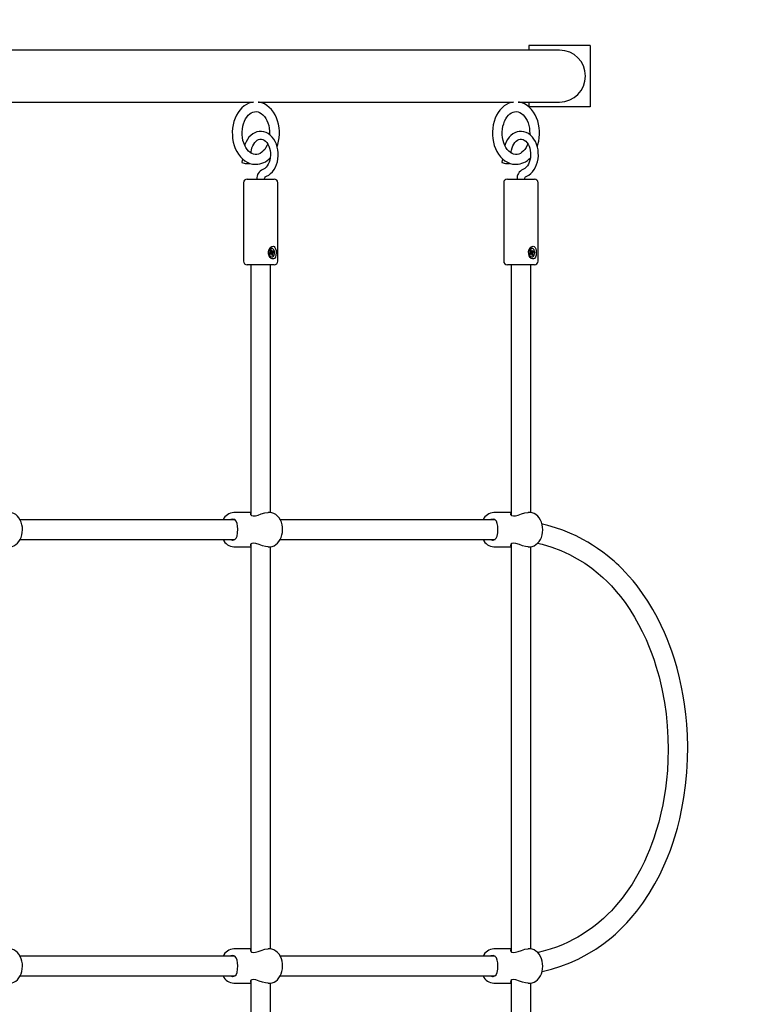
# Model space of a CAD drawing. Units: millimetres. Extents: x 3.6 to 20.4, y 3.1 to 15.8.
# Drawn here: x 17.1 to 17.7, y 10.8 to 11.6 of the extents above; entities that cross this region are included whole.
import ezdxf

# ---------------------------------------------------------------- set-up
doc = ezdxf.new("R2010")
doc.units = ezdxf.units.MM
doc.header["$LTSCALE"] = 110
doc.header["$PDSIZE"] = -1
doc.linetypes.add('SLD-Сплошная', pattern=[0])
doc.styles.get("Standard").update_dxf_attribs({"font": 'isocpeui.ttf'})
doc.dimstyles.new('ISO-25', dxfattribs={"dimtxt": 2.5, "dimasz": 2.5, "dimexe": 1.25, "dimexo": 0.625, "dimtad": 1, "dimtxsty": 'Standard', "dimcen": 2.5, "dimadec": 0, "dimazin": 0, "dimtfac": 1, "dimtmove": 0, "dimatfit": 3, "dimfxl": 1, "dimarcsym": 0})

# ---------------------------------------------------------------- blocks, each defined once
blk = doc.blocks.new('_D_25')
at = {"color": 0, "lineweight": -2, "transparency": 16777216}
for p, q in [((10.85668, 15.79714), (20.4147, 15.79714)), ((20.3047, 5.43325), (20.3047, 15.46714)), ((10.72968, 5.10325), (20.4147, 5.10325))]:
    blk.add_line(p, q, dxfattribs=at)
at = {"color": 0, "transparency": 16777216}
for points in [[(20.2497, 15.46714), (20.3597, 15.46714), (20.3047, 15.79714)], [(20.2497, 5.43325), (20.3597, 5.43325), (20.3047, 5.10325)]]:
    blk.add_solid(points, dxfattribs=at)
at = {"layer": 'Defpoints', "color": 0, "transparency": 16777216}
for p in [(10.85668, 15.79714), (20.3047, 15.79714), (10.72968, 5.10325)]:
    blk.add_point(p, dxfattribs=at)
at = {"color": 0, "transparency": 16777216, "insert": (19.8087, 10.4502), "char_height": 0.33, "attachment_point": 2, "rotation": 90}
blk.add_mtext('10,69м', dxfattribs=at)

msp = doc.modelspace()

# ---------------------------------------------------------------- linework, layer by layer
at = {"color": 7, "linetype": 'SLD-Сплошная', "lineweight": 25}
for p, q in [((17.52383, 11.61054), (16.88004, 11.61054)), ((17.55868, 11.61054), (17.52383, 11.61054)), ((17.53368, 11.61439), (17.53368, 11.61054)), ((17.58368, 11.61439), (17.53368, 11.61439)), ((17.58368, 11.61439), (17.58368, 11.56439)), ((17.10081, 11.56824), (17.30904, 11.56824)), ((17.31294, 11.56824), (17.52117, 11.56824)), ((17.52498, 11.56824), (17.55868, 11.56824)), ((17.53368, 11.56824), (17.53368, 11.56439)), ((17.58368, 11.56439), (17.53368, 11.56439)), ((17.30699, 11.52664), (17.30718, 11.52798)), ((17.51912, 11.52664), (17.51931, 11.52798)), ((17.29998, 11.52195), (17.29958, 11.51903)), ((17.51212, 11.52195), (17.51171, 11.51903)), ((17.30098, 11.50239), (17.30098, 11.43839)), ((17.30398, 11.50539), (17.32598, 11.50539)), ((17.32898, 11.43839), (17.32898, 11.50239)), ((17.51311, 11.50239), (17.51311, 11.43839)), ((17.51611, 11.50539), (17.53811, 11.50539)), ((17.54111, 11.43839), (17.54111, 11.50239)), ((17.32286, 11.4474), (17.32349, 11.44782)), ((17.32322, 11.44629), (17.32286, 11.4474)), ((17.3229, 11.44725), (17.32349, 11.44782)), ((17.32322, 11.44629), (17.32432, 11.44629)), ((17.32349, 11.44782), (17.32386, 11.44671)), ((17.32365, 11.44629), (17.32389, 11.44558)), ((17.3239, 11.44884), (17.32369, 11.44884)), ((17.32403, 11.44642), (17.32432, 11.44702)), ((17.32432, 11.44702), (17.32427, 11.4463)), ((17.32453, 11.44636), (17.32532, 11.44688)), ((17.32532, 11.44688), (17.32561, 11.44597)), ((17.53499, 11.4474), (17.53563, 11.44782)), ((17.53535, 11.44629), (17.53499, 11.4474)), ((17.53504, 11.44725), (17.53563, 11.44782)), ((17.53535, 11.44629), (17.53645, 11.44629)), ((17.53563, 11.44782), (17.53599, 11.44671)), ((17.53578, 11.44629), (17.53602, 11.44558)), ((17.53603, 11.44884), (17.53582, 11.44884)), ((17.53616, 11.44642), (17.53645, 11.44702)), ((17.53645, 11.44702), (17.53641, 11.4463)), ((17.53667, 11.44636), (17.53745, 11.44688)), ((17.53745, 11.44688), (17.53774, 11.44597)), ((17.32219, 11.44481), (17.32297, 11.44533)), ((17.32249, 11.4439), (17.32219, 11.44481)), ((17.32348, 11.44449), (17.32235, 11.44449)), ((17.32327, 11.44442), (17.32249, 11.4439)), ((17.32276, 11.44598), (17.32326, 11.44592)), ((17.32317, 11.44557), (17.32276, 11.44598)), ((17.32454, 11.44486), (17.32342, 11.445)), ((17.32344, 11.44509), (17.32355, 11.44498)), ((17.32345, 11.44449), (17.32345, 11.44449)), ((17.32348, 11.44376), (17.32353, 11.44449)), ((17.32378, 11.44436), (17.32348, 11.44376)), ((17.32389, 11.44558), (17.32369, 11.44545)), ((17.32369, 11.44194), (17.3239, 11.44194)), ((17.32389, 11.44558), (17.32561, 11.44597)), ((17.32431, 11.44296), (17.32395, 11.44407)), ((17.32398, 11.44395), (17.32495, 11.44338)), ((17.32495, 11.44338), (17.32431, 11.44296)), ((17.32505, 11.4448), (17.32454, 11.44486)), ((17.32458, 11.44449), (17.32495, 11.44338)), ((17.32463, 11.44521), (17.32505, 11.4448)), ((17.32561, 11.44597), (17.32483, 11.44545)), ((17.53432, 11.44481), (17.5351, 11.44533)), ((17.53462, 11.4439), (17.53432, 11.44481)), ((17.53561, 11.44449), (17.53448, 11.44449)), ((17.5354, 11.44442), (17.53462, 11.4439)), ((17.53489, 11.44598), (17.5354, 11.44592)), ((17.53531, 11.44557), (17.53489, 11.44598)), ((17.53667, 11.44486), (17.53555, 11.445)), ((17.53557, 11.44509), (17.53568, 11.44498)), ((17.53558, 11.44449), (17.53558, 11.44449)), ((17.53561, 11.44376), (17.53566, 11.44449)), ((17.53591, 11.44436), (17.53561, 11.44376)), ((17.53602, 11.44558), (17.53582, 11.44545)), ((17.53582, 11.44194), (17.53603, 11.44194)), ((17.53602, 11.44558), (17.53774, 11.44597)), ((17.53644, 11.44296), (17.53608, 11.44407)), ((17.53612, 11.44395), (17.53708, 11.44338)), ((17.53708, 11.44338), (17.53644, 11.44296)), ((17.53718, 11.4448), (17.53667, 11.44486)), ((17.53672, 11.44449), (17.53708, 11.44338)), ((17.53676, 11.44521), (17.53718, 11.4448)), ((17.53774, 11.44597), (17.53696, 11.44545)), ((17.32598, 11.43539), (17.30398, 11.43539)), ((17.30698, 11.43539), (17.30698, 11.23125)), ((17.32298, 11.2333), (17.32298, 11.43539)), ((17.53811, 11.43539), (17.51611, 11.43539)), ((17.51911, 11.43539), (17.51911, 11.23125)), ((17.53511, 11.2333), (17.53511, 11.43539)), ((17.30698, 11.23339), (17.29306, 11.23339)), ((17.32205, 11.23339), (17.32096, 11.23339)), ((17.51911, 11.23339), (17.50519, 11.23339)), ((17.53418, 11.23339), (17.53309, 11.23339)), ((17.29392, 11.22739), (17.11878, 11.22739)), ((17.50606, 11.22739), (17.33091, 11.22739)), ((17.11878, 11.21139), (17.29396, 11.21139)), ((17.29306, 11.20539), (17.30698, 11.20539)), ((17.30698, 11.20761), (17.30698, 10.87525)), ((17.32096, 11.20539), (17.32205, 11.20539)), ((17.32298, 10.8773), (17.32298, 11.20546)), ((17.33092, 11.21139), (17.5061, 11.21139)), ((17.50519, 11.20539), (17.51911, 11.20539)), ((17.51911, 11.20761), (17.51911, 10.87525)), ((17.53309, 11.20539), (17.53418, 11.20539)), ((17.53511, 10.8773), (17.53511, 11.20546)), ((17.30698, 10.87739), (17.29306, 10.87739)), ((17.32205, 10.87739), (17.32096, 10.87739)), ((17.51911, 10.87739), (17.50519, 10.87739)), ((17.53418, 10.87739), (17.53309, 10.87739)), ((17.29392, 10.87139), (17.11878, 10.87139)), ((17.50606, 10.87139), (17.33091, 10.87139)), ((17.11878, 10.85539), (17.29396, 10.85539)), ((17.33092, 10.85539), (17.5061, 10.85539)), ((17.29306, 10.84939), (17.30698, 10.84939)), ((17.30698, 10.85161), (17.30698, 10.64739)), ((17.32096, 10.84939), (17.32205, 10.84939)), ((17.32298, 10.64739), (17.32298, 10.84946)), ((17.50519, 10.84939), (17.51911, 10.84939)), ((17.51911, 10.85161), (17.51911, 10.64739)), ((17.53309, 10.84939), (17.53418, 10.84939)), ((17.53511, 10.64739), (17.53511, 10.84946))]:
    msp.add_line(p, q, dxfattribs=at)
at = {"color": 7, "linetype": 'SLD-Сплошная', "lineweight": 25, "flags": 128}
for points in [[(17.30892, 11.56821), (17.30736, 11.56794), (17.30529, 11.56726), (17.30329, 11.56629), (17.30139, 11.56502), (17.2996, 11.56349), (17.29795, 11.56169), (17.29646, 11.55965), (17.29515, 11.55739), (17.29404, 11.55495), (17.29314, 11.55236), (17.29247, 11.54966), (17.29202, 11.54687), (17.29181, 11.54403), (17.29183, 11.54117), (17.29209, 11.53834), (17.29259, 11.53556), (17.29331, 11.53286), (17.29426, 11.53029), (17.29543, 11.52786), (17.29681, 11.52561), (17.29838, 11.52358), (17.30013, 11.5218), (17.30202, 11.5203), (17.30404, 11.51909), (17.30614, 11.5182), (17.30829, 11.51764), (17.31046, 11.5174), (17.31099, 11.51742)], [(17.32835, 11.532), (17.32889, 11.53358), (17.32955, 11.53629), (17.32998, 11.53908), (17.33018, 11.54192), (17.33019, 11.54289), (17.33016, 11.54444), (17.32991, 11.54727), (17.32943, 11.55006), (17.32872, 11.55276), (17.32778, 11.55535), (17.32662, 11.55778), (17.32526, 11.56004), (17.3237, 11.56208), (17.32196, 11.56388), (17.32007, 11.5654), (17.31807, 11.56663), (17.31597, 11.56753), (17.31382, 11.56812), (17.31306, 11.56821)], [(17.52105, 11.56821), (17.51949, 11.56794), (17.51742, 11.56726), (17.51542, 11.56629), (17.51352, 11.56502), (17.51173, 11.56349), (17.51008, 11.56169), (17.50859, 11.55965), (17.50728, 11.55739), (17.50617, 11.55495), (17.50527, 11.55236), (17.5046, 11.54966), (17.50415, 11.54687), (17.50394, 11.54403), (17.50396, 11.54117), (17.50422, 11.53834), (17.50472, 11.53556), (17.50544, 11.53286), (17.5064, 11.53029), (17.50757, 11.52786), (17.50894, 11.52561), (17.51051, 11.52358), (17.51226, 11.5218), (17.51415, 11.5203), (17.51617, 11.51909), (17.51827, 11.5182), (17.52042, 11.51764), (17.52259, 11.5174), (17.52312, 11.51742)], [(17.54048, 11.532), (17.54102, 11.53358), (17.54168, 11.53629), (17.54211, 11.53908), (17.54231, 11.54192), (17.54233, 11.54289), (17.54229, 11.54444), (17.54204, 11.54727), (17.54156, 11.55006), (17.54085, 11.55276), (17.53991, 11.55535), (17.53875, 11.55778), (17.53739, 11.56004), (17.53583, 11.56208), (17.53409, 11.56388), (17.53221, 11.5654), (17.5302, 11.56663), (17.5281, 11.56753), (17.52595, 11.56812), (17.52519, 11.56821)], [(17.31099, 11.52542), (17.31053, 11.52541), (17.30907, 11.52567), (17.30777, 11.52617), (17.30639, 11.527), (17.3051, 11.5281), (17.30391, 11.52946), (17.30283, 11.53104), (17.30188, 11.53284), (17.30109, 11.53482), (17.30048, 11.53695), (17.30005, 11.53919), (17.29982, 11.5415), (17.2998, 11.54384), (17.29999, 11.54616), (17.30038, 11.54841), (17.30096, 11.55056), (17.30171, 11.55257), (17.30262, 11.55439), (17.30366, 11.556), (17.3048, 11.55737), (17.30602, 11.55849), (17.30728, 11.55935), (17.30858, 11.55996), (17.30991, 11.5603), (17.31131, 11.56038), (17.31276, 11.56016), (17.31406, 11.55968), (17.31545, 11.55888), (17.31675, 11.5578), (17.31796, 11.55647), (17.31905, 11.55491), (17.32001, 11.55314), (17.32082, 11.55117), (17.32145, 11.54906), (17.3219, 11.54683), (17.32214, 11.54452), (17.32219, 11.54289), (17.32217, 11.5417), (17.32216, 11.54166)], [(17.52312, 11.52542), (17.52266, 11.52541), (17.5212, 11.52567), (17.5199, 11.52617), (17.51853, 11.527), (17.51723, 11.5281), (17.51604, 11.52946), (17.51496, 11.53104), (17.51401, 11.53284), (17.51322, 11.53482), (17.51261, 11.53695), (17.51218, 11.53919), (17.51196, 11.5415), (17.51194, 11.54384), (17.51212, 11.54616), (17.51251, 11.54841), (17.51309, 11.55056), (17.51385, 11.55257), (17.51475, 11.55439), (17.51579, 11.556), (17.51694, 11.55737), (17.51815, 11.55849), (17.51941, 11.55935), (17.52071, 11.55996), (17.52205, 11.5603), (17.52344, 11.56038), (17.5249, 11.56016), (17.5262, 11.55968), (17.52758, 11.55888), (17.52888, 11.5578), (17.53009, 11.55647), (17.53118, 11.55491), (17.53214, 11.55314), (17.53295, 11.55117), (17.53358, 11.54906), (17.53403, 11.54683), (17.53427, 11.54452), (17.53433, 11.54289), (17.5343, 11.5417), (17.5343, 11.54166)], [(17.31872, 11.50727), (17.3198, 11.50771), (17.32149, 11.50866), (17.32307, 11.50989), (17.32452, 11.51138), (17.32581, 11.51312), (17.32693, 11.51507), (17.32784, 11.5172), (17.32853, 11.51947), (17.329, 11.52184), (17.32923, 11.52427), (17.32922, 11.52673), (17.32898, 11.52916), (17.32849, 11.53153), (17.32778, 11.53381), (17.32684, 11.53595), (17.32569, 11.53792), (17.32433, 11.53968), (17.3228, 11.54119), (17.32113, 11.54242), (17.31934, 11.54334), (17.31748, 11.54394), (17.3156, 11.54421), (17.31373, 11.54415), (17.31189, 11.54379), (17.31012, 11.54312), (17.30843, 11.54217), (17.30686, 11.54093), (17.30541, 11.53944), (17.30412, 11.53769), (17.30301, 11.53574), (17.3021, 11.53361), (17.30188, 11.53285)], [(17.53085, 11.50727), (17.53193, 11.50771), (17.53362, 11.50866), (17.5352, 11.50989), (17.53665, 11.51138), (17.53794, 11.51312), (17.53906, 11.51507), (17.53997, 11.5172), (17.54066, 11.51947), (17.54113, 11.52184), (17.54136, 11.52427), (17.54135, 11.52673), (17.54111, 11.52916), (17.54062, 11.53153), (17.53991, 11.53381), (17.53897, 11.53595), (17.53782, 11.53792), (17.53647, 11.53968), (17.53494, 11.54119), (17.53326, 11.54242), (17.53147, 11.54334), (17.52961, 11.54394), (17.52773, 11.54421), (17.52586, 11.54415), (17.52402, 11.54379), (17.52225, 11.54312), (17.52057, 11.54217), (17.51899, 11.54093), (17.51754, 11.53944), (17.51625, 11.53769), (17.51514, 11.53574), (17.51424, 11.53361), (17.51401, 11.53285)], [(17.30718, 11.52798), (17.30734, 11.52895), (17.3078, 11.53078), (17.30844, 11.53247), (17.30922, 11.53397), (17.31013, 11.53526), (17.31112, 11.5363), (17.31217, 11.53708), (17.31324, 11.53761), (17.31434, 11.53788), (17.3155, 11.5379), (17.31674, 11.5376), (17.3178, 11.53707), (17.31892, 11.53622), (17.31994, 11.53512), (17.32085, 11.53378), (17.32163, 11.53223), (17.32224, 11.5305), (17.32267, 11.52865), (17.32291, 11.52671), (17.32294, 11.52474), (17.32277, 11.52278), (17.32239, 11.5209), (17.32183, 11.51914), (17.32111, 11.51754), (17.32026, 11.51615), (17.3193, 11.515), (17.31828, 11.5141), (17.31722, 11.51346), (17.31663, 11.51321)], [(17.51931, 11.52798), (17.51947, 11.52895), (17.51993, 11.53078), (17.52057, 11.53247), (17.52136, 11.53397), (17.52226, 11.53526), (17.52325, 11.5363), (17.5243, 11.53708), (17.52537, 11.53761), (17.52647, 11.53788), (17.52764, 11.5379), (17.52887, 11.5376), (17.52993, 11.53707), (17.53105, 11.53622), (17.53207, 11.53512), (17.53299, 11.53378), (17.53376, 11.53223), (17.53437, 11.5305), (17.53481, 11.52865), (17.53504, 11.52671), (17.53507, 11.52474), (17.5349, 11.52278), (17.53453, 11.5209), (17.53397, 11.51914), (17.53324, 11.51754), (17.53239, 11.51615), (17.53143, 11.515), (17.53041, 11.5141), (17.52935, 11.51346), (17.52876, 11.51321)], [(17.32061, 11.53413), (17.32018, 11.53302), (17.31926, 11.53121), (17.31821, 11.52963), (17.31706, 11.52828), (17.31584, 11.52719), (17.31457, 11.52635), (17.31327, 11.52578), (17.31193, 11.52546), (17.31099, 11.52542)], [(17.53275, 11.53413), (17.53231, 11.53302), (17.53139, 11.53121), (17.53034, 11.52963), (17.52919, 11.52828), (17.52797, 11.52719), (17.5267, 11.52635), (17.5254, 11.52578), (17.52406, 11.52546), (17.52312, 11.52542)], [(17.29958, 11.51903), (17.29959, 11.51898), (17.29987, 11.5188), (17.30049, 11.5186), (17.30137, 11.51839), (17.30242, 11.51821), (17.3035, 11.51808), (17.30448, 11.518), (17.30525, 11.518), (17.30571, 11.51808), (17.30582, 11.51816)], [(17.51171, 11.51903), (17.51172, 11.51898), (17.512, 11.5188), (17.51262, 11.5186), (17.5135, 11.51839), (17.51455, 11.51821), (17.51563, 11.51808), (17.51661, 11.518), (17.51738, 11.518), (17.51784, 11.51808), (17.51795, 11.51816)], [(17.31813, 11.50539), (17.31815, 11.50575), (17.31827, 11.5064), (17.31847, 11.50691), (17.31866, 11.5072), (17.31876, 11.50729), (17.31875, 11.50729)], [(17.53026, 11.50539), (17.53028, 11.50575), (17.5304, 11.5064), (17.5306, 11.50691), (17.5308, 11.5072), (17.53089, 11.50729), (17.53089, 11.50729)], [(17.32231, 11.44885), (17.32317, 11.44983), (17.32413, 11.45043), (17.32512, 11.45058), (17.32592, 11.45029), (17.32657, 11.44964), (17.32709, 11.44858), (17.32744, 11.44708), (17.32755, 11.44524), (17.32739, 11.44338), (17.32691, 11.44175), (17.3261, 11.44062), (17.3253, 11.44023), (17.32438, 11.44027), (17.32349, 11.4407), (17.32263, 11.4415), (17.32186, 11.44273), (17.32135, 11.44438), (17.32133, 11.44627), (17.32186, 11.44807), (17.32231, 11.44885)], [(17.32288, 11.44852), (17.32222, 11.44788), (17.32174, 11.44697), (17.3215, 11.44588), (17.32152, 11.44475), (17.32179, 11.44368), (17.3223, 11.4428), (17.32298, 11.4422), (17.32375, 11.44195), (17.32455, 11.44207), (17.32527, 11.44254), (17.32585, 11.44333), (17.32621, 11.44434), (17.32633, 11.44547), (17.32618, 11.44658), (17.32578, 11.44757), (17.32518, 11.44832), (17.32445, 11.44875), (17.32365, 11.44882), (17.32288, 11.44852)], [(17.32369, 11.44884), (17.32343, 11.44882), (17.32266, 11.44852)], [(17.53444, 11.44885), (17.5353, 11.44983), (17.53626, 11.45043), (17.53725, 11.45058), (17.53805, 11.45029), (17.5387, 11.44964), (17.53922, 11.44858), (17.53957, 11.44708), (17.53968, 11.44524), (17.53952, 11.44338), (17.53904, 11.44175), (17.53823, 11.44062), (17.53744, 11.44023), (17.53652, 11.44027), (17.53563, 11.4407), (17.53477, 11.4415), (17.53399, 11.44273), (17.53348, 11.44438), (17.53346, 11.44627), (17.534, 11.44807), (17.53444, 11.44885)], [(17.53501, 11.44852), (17.53435, 11.44788), (17.53387, 11.44697), (17.53363, 11.44588), (17.53365, 11.44475), (17.53392, 11.44368), (17.53443, 11.4428), (17.53511, 11.4422), (17.53589, 11.44195), (17.53668, 11.44207), (17.5374, 11.44254), (17.53798, 11.44333), (17.53834, 11.44434), (17.53846, 11.44547), (17.53831, 11.44658), (17.53791, 11.44757), (17.53732, 11.44832), (17.53658, 11.44875), (17.53578, 11.44882), (17.53501, 11.44852)], [(17.53582, 11.44884), (17.53557, 11.44882), (17.5348, 11.44852)], [(17.32235, 11.44449), (17.32231, 11.44449), (17.3223, 11.44448)], [(17.53448, 11.44449), (17.53444, 11.44449), (17.53443, 11.44448)], [(17.10986, 11.20543), (17.11056, 11.20541), (17.11218, 11.20569), (17.11372, 11.20627), (17.11517, 11.20713), (17.1165, 11.20826), (17.1177, 11.20964), (17.11872, 11.21126), (17.11955, 11.21306), (17.12017, 11.21502), (17.12055, 11.21707), (17.12069, 11.21918), (17.1206, 11.2213), (17.12026, 11.22337), (17.11968, 11.22537), (17.11887, 11.22724), (17.11784, 11.22894), (17.1166, 11.23042), (17.11518, 11.23164), (17.11363, 11.23255), (17.112, 11.23313), (17.11034, 11.23338), (17.10991, 11.23336)], [(17.30698, 11.23281), (17.30662, 11.23254), (17.30655, 11.23166), (17.30746, 11.23079), (17.30884, 11.23052), (17.31069, 11.23072), (17.31277, 11.2313), (17.31537, 11.23216), (17.31832, 11.23303), (17.32078, 11.23339), (17.32096, 11.23337)], [(17.32199, 11.20543), (17.3227, 11.20541), (17.32431, 11.20569), (17.32585, 11.20627), (17.3273, 11.20713), (17.32863, 11.20826), (17.32983, 11.20964), (17.33085, 11.21126), (17.33168, 11.21306), (17.3323, 11.21502), (17.33268, 11.21707), (17.33283, 11.21918), (17.33273, 11.2213), (17.33239, 11.22337), (17.33181, 11.22537), (17.331, 11.22724), (17.32997, 11.22894), (17.32873, 11.23042), (17.32732, 11.23164), (17.32576, 11.23255), (17.32413, 11.23313), (17.32247, 11.23338), (17.32204, 11.23336)], [(17.51911, 11.23281), (17.51875, 11.23254), (17.51868, 11.23166), (17.5196, 11.23079), (17.52097, 11.23052), (17.52282, 11.23072), (17.5249, 11.2313), (17.5275, 11.23216), (17.53045, 11.23303), (17.53291, 11.23339), (17.53309, 11.23337)], [(17.53412, 11.20543), (17.53483, 11.20541), (17.53644, 11.20569), (17.53798, 11.20627), (17.53943, 11.20713), (17.54077, 11.20826), (17.54196, 11.20964), (17.54299, 11.21126), (17.54382, 11.21306), (17.54443, 11.21502), (17.54481, 11.21707), (17.54496, 11.21918), (17.54486, 11.2213), (17.54452, 11.22337), (17.54395, 11.22537), (17.54314, 11.22724), (17.5421, 11.22894), (17.54086, 11.23042), (17.53945, 11.23164), (17.5379, 11.23255), (17.53627, 11.23313), (17.53461, 11.23338), (17.53417, 11.23336)], [(17.29226, 11.21089), (17.29384, 11.21127), (17.29492, 11.21231), (17.29568, 11.21415), (17.29613, 11.21686), (17.29624, 11.21968), (17.29611, 11.22212), (17.29577, 11.22429), (17.29508, 11.2262), (17.29377, 11.22755), (17.29231, 11.22789), (17.29051, 11.22759), (17.29009, 11.22739)], [(17.5044, 11.21089), (17.50597, 11.21127), (17.50705, 11.21231), (17.50781, 11.21415), (17.50826, 11.21686), (17.50837, 11.21968), (17.50824, 11.22212), (17.5079, 11.22429), (17.50721, 11.2262), (17.5059, 11.22755), (17.50444, 11.22789), (17.50264, 11.22759), (17.50222, 11.22739)], [(17.54437, 10.85881), (17.55201, 10.86072), (17.55972, 10.86315), (17.56703, 10.86595), (17.57395, 10.86908), (17.58125, 10.87294), (17.58815, 10.87715), (17.59464, 10.88168), (17.60069, 10.88645), (17.60416, 10.88944), (17.60736, 10.89239), (17.61031, 10.89528), (17.61348, 10.89857), (17.61709, 10.90257), (17.62164, 10.90807), (17.62659, 10.91468), (17.63176, 10.92243), (17.63643, 10.93032), (17.64043, 10.9379), (17.64383, 10.94509), (17.6467, 10.95182), (17.64909, 10.95803), (17.65107, 10.96366), (17.65273, 10.96882), (17.65474, 10.97574), (17.65668, 10.98339), (17.6585, 10.99178), (17.66013, 11.00091), (17.66149, 11.01079), (17.66251, 11.0214), (17.66308, 11.03205), (17.66321, 11.04216), (17.66297, 11.0517), (17.66242, 11.06063), (17.66163, 11.06895), (17.6606, 11.07696), (17.65952, 11.08377), (17.65816, 11.09095), (17.65649, 11.09849), (17.65448, 11.10634), (17.65227, 11.11384), (17.65012, 11.12033), (17.64812, 11.12583), (17.64631, 11.13044), (17.64423, 11.13538), (17.64163, 11.14107), (17.63845, 11.14745), (17.63467, 11.15433), (17.63061, 11.16102), (17.62633, 11.1674), (17.62186, 11.17346), (17.61861, 11.17751), (17.61528, 11.18139), (17.61215, 11.18481), (17.60937, 11.18768), (17.60698, 11.19002), (17.60499, 11.19189), (17.60309, 11.19361), (17.60069, 11.1957), (17.59758, 11.19826), (17.59386, 11.20114), (17.58967, 11.20413), (17.58557, 11.20684), (17.5816, 11.20925), (17.57777, 11.21141), (17.57223, 11.21423), (17.56692, 11.21664), (17.56133, 11.21886), (17.55542, 11.2209), (17.54917, 11.22272), (17.5447, 11.22383), (17.54437, 11.22389)], [(17.28998, 11.21139), (17.29186, 11.21091), (17.29226, 11.21089)], [(17.32096, 11.20542), (17.32078, 11.20539), (17.31874, 11.20566), (17.31643, 11.20627), (17.31376, 11.20716), (17.31089, 11.20801), (17.30902, 11.20827), (17.30759, 11.20804), (17.30674, 11.20745), (17.3065, 11.20657), (17.30698, 11.20601)], [(17.50212, 11.21139), (17.50399, 11.21091), (17.5044, 11.21089)], [(17.53309, 11.20542), (17.53291, 11.20539), (17.53087, 11.20566), (17.52856, 11.20627), (17.52589, 11.20716), (17.52302, 11.20801), (17.52115, 11.20827), (17.51972, 11.20804), (17.51887, 11.20745), (17.51863, 11.20657), (17.51911, 11.20601)], [(17.54074, 11.20824), (17.54439, 11.20744), (17.55228, 11.20509), (17.5597, 11.20231), (17.56667, 11.19914), (17.57309, 11.19569), (17.57916, 11.19192), (17.58489, 11.18786), (17.59024, 11.18359), (17.59403, 11.18024), (17.59747, 11.17695), (17.60089, 11.17343), (17.60494, 11.16891), (17.60837, 11.16473), (17.61208, 11.15984), (17.61598, 11.15417), (17.6198, 11.14807), (17.62317, 11.14211), (17.62614, 11.13635), (17.62922, 11.12977), (17.63181, 11.12362), (17.63398, 11.11795), (17.63578, 11.11282), (17.6373, 11.10808), (17.63978, 11.09938), (17.64212, 11.08947), (17.6442, 11.07834), (17.64549, 11.06919), (17.64647, 11.05936), (17.64705, 11.04949), (17.64722, 11.04011), (17.64704, 11.03127), (17.64658, 11.02297), (17.64589, 11.01524), (17.64498, 11.00785), (17.64403, 11.00159), (17.64283, 10.99498), (17.64134, 10.98806), (17.63955, 10.98086), (17.63753, 10.97383), (17.63555, 10.96773), (17.6337, 10.96253), (17.63201, 10.95819), (17.63015, 10.95371), (17.62781, 10.94853), (17.62492, 10.94269), (17.62147, 10.93636), (17.61774, 10.93019), (17.61382, 10.92434), (17.60973, 10.91881), (17.60677, 10.91514), (17.60374, 10.91163), (17.6009, 10.90855), (17.5984, 10.90599), (17.59625, 10.90391), (17.59449, 10.90227), (17.59276, 10.90072), (17.59058, 10.89885), (17.58778, 10.89658), (17.58443, 10.89403), (17.58074, 10.89144), (17.57715, 10.88912), (17.5737, 10.88705), (17.57038, 10.88522), (17.56562, 10.88283), (17.56105, 10.88079), (17.55615, 10.87887), (17.55091, 10.87708), (17.54531, 10.87548), (17.54126, 10.87449), (17.54087, 10.87442)], [(17.10986, 10.84943), (17.11056, 10.84941), (17.11218, 10.84969), (17.11372, 10.85027), (17.11517, 10.85113), (17.1165, 10.85226), (17.1177, 10.85364), (17.11872, 10.85526), (17.11955, 10.85706), (17.12017, 10.85902), (17.12055, 10.86107), (17.12069, 10.86318), (17.1206, 10.8653), (17.12026, 10.86737), (17.11968, 10.86937), (17.11887, 10.87124), (17.11784, 10.87294), (17.1166, 10.87442), (17.11518, 10.87564), (17.11363, 10.87655), (17.112, 10.87713), (17.11034, 10.87738), (17.10991, 10.87736)], [(17.30698, 10.87681), (17.30662, 10.87654), (17.30655, 10.87566), (17.30746, 10.87479), (17.30884, 10.87452), (17.31069, 10.87472), (17.31277, 10.8753), (17.31537, 10.87616), (17.31832, 10.87703), (17.32078, 10.87739), (17.32096, 10.87737)], [(17.32199, 10.84943), (17.3227, 10.84941), (17.32431, 10.84969), (17.32585, 10.85027), (17.3273, 10.85113), (17.32863, 10.85226), (17.32983, 10.85364), (17.33085, 10.85526), (17.33168, 10.85706), (17.3323, 10.85902), (17.33268, 10.86107), (17.33283, 10.86318), (17.33273, 10.8653), (17.33239, 10.86737), (17.33181, 10.86937), (17.331, 10.87124), (17.32997, 10.87294), (17.32873, 10.87442), (17.32732, 10.87564), (17.32576, 10.87655), (17.32413, 10.87713), (17.32247, 10.87738), (17.32204, 10.87736)], [(17.51911, 10.87681), (17.51875, 10.87654), (17.51868, 10.87566), (17.5196, 10.87479), (17.52097, 10.87452), (17.52282, 10.87472), (17.5249, 10.8753), (17.5275, 10.87616), (17.53045, 10.87703), (17.53291, 10.87739), (17.53309, 10.87737)], [(17.53412, 10.84943), (17.53483, 10.84941), (17.53644, 10.84969), (17.53798, 10.85027), (17.53943, 10.85113), (17.54077, 10.85226), (17.54196, 10.85364), (17.54299, 10.85526), (17.54382, 10.85706), (17.54443, 10.85902), (17.54481, 10.86107), (17.54496, 10.86318), (17.54486, 10.8653), (17.54452, 10.86737), (17.54395, 10.86937), (17.54314, 10.87124), (17.5421, 10.87294), (17.54086, 10.87442), (17.53945, 10.87564), (17.5379, 10.87655), (17.53627, 10.87713), (17.53461, 10.87738), (17.53417, 10.87736)], [(17.29226, 10.85489), (17.29384, 10.85527), (17.29492, 10.85631), (17.29568, 10.85815), (17.29613, 10.86086), (17.29624, 10.86368), (17.29611, 10.86612), (17.29577, 10.86829), (17.29508, 10.8702), (17.29377, 10.87155), (17.29231, 10.87189), (17.29051, 10.87159), (17.29009, 10.87139)], [(17.5044, 10.85489), (17.50597, 10.85527), (17.50705, 10.85631), (17.50781, 10.85815), (17.50826, 10.86086), (17.50837, 10.86368), (17.50824, 10.86612), (17.5079, 10.86829), (17.50721, 10.8702), (17.5059, 10.87155), (17.50444, 10.87189), (17.50264, 10.87159), (17.50222, 10.87139)], [(17.28998, 10.85539), (17.29186, 10.85491), (17.29226, 10.85489)], [(17.32096, 10.84942), (17.32078, 10.84939), (17.31874, 10.84966), (17.31643, 10.85027), (17.31376, 10.85116), (17.31089, 10.85201), (17.30902, 10.85227), (17.30759, 10.85204), (17.30674, 10.85145), (17.3065, 10.85057), (17.30698, 10.85001)], [(17.50212, 10.85539), (17.50399, 10.85491), (17.5044, 10.85489)], [(17.53309, 10.84942), (17.53291, 10.84939), (17.53087, 10.84966), (17.52856, 10.85027), (17.52589, 10.85116), (17.52302, 10.85201), (17.52115, 10.85227), (17.51972, 10.85204), (17.51887, 10.85145), (17.51863, 10.85057), (17.51911, 10.85001)]]:
    msp.add_lwpolyline(points, dxfattribs=at)
at = {"color": 7, "linetype": 'SLD-Сплошная', "lineweight": 25}
for centre, radius, start, end in [((17.55868, 11.58939), 0.02115, 0, 90), ((17.55868, 11.58939), 0.02115, 270, 0), ((17.31092, 11.53333), 0.01591, 270.24652, 318.03086), ((17.52305, 11.53333), 0.01591, 270.24652, 318.03086), ((17.31993, 11.5058), 0.00811, 114.01531, 182.91692), ((17.53206, 11.5058), 0.00811, 114.01531, 182.91692), ((17.30398, 11.50239), 0.003, 90, 180), ((17.32598, 11.50239), 0.003, 0, 90), ((17.51611, 11.50239), 0.003, 90, 180), ((17.53811, 11.50239), 0.003, 0, 90), ((17.32484, 11.4457), 0.00356, 127.71108, 176.90065), ((17.32227, 11.44599), 0.000998, 356.26654, 17.77971), ((17.32455, 11.44692), 0.000722, 197.12194, 223.85535), ((17.32432, 11.44667), 0.000382, 263.43622, 304.53693), ((17.53697, 11.4457), 0.00356, 127.71108, 176.90065), ((17.5344, 11.44599), 0.000998, 356.26654, 17.77971), ((17.53668, 11.44692), 0.000722, 197.12194, 223.85535), ((17.53645, 11.44667), 0.000382, 263.43622, 304.53693), ((17.30398, 11.43839), 0.003, 180, 270), ((17.32421, 11.44481), 0.00292, 178.57754, 259.77197), ((17.32262, 11.44582), 0.000606, 304.93314, 335.00343), ((17.32348, 11.44411), 0.000382, 83.43622, 124.53693), ((17.32441, 11.4448), 0.00101, 168.45103, 197.701), ((17.32409, 11.44491), 0.000667, 126.01707, 164.68936), ((17.32326, 11.44386), 0.000722, 17.12194, 43.85535), ((17.32553, 11.4448), 0.000998, 176.26654, 197.77971), ((17.32518, 11.44496), 0.000606, 124.93314, 155.00343), ((17.32598, 11.43839), 0.003, 270, 0), ((17.51611, 11.43839), 0.003, 180, 270), ((17.53634, 11.44481), 0.00292, 178.57754, 259.77197), ((17.53476, 11.44582), 0.000606, 304.93314, 335.00343), ((17.53562, 11.44411), 0.000382, 83.43622, 124.53693), ((17.53654, 11.4448), 0.00101, 168.45103, 197.701), ((17.53622, 11.44491), 0.000667, 126.01707, 164.68936), ((17.53539, 11.44386), 0.000722, 17.12194, 43.85535), ((17.53767, 11.4448), 0.000998, 176.26654, 197.77971), ((17.53731, 11.44496), 0.000606, 124.93314, 155.00343), ((17.53811, 11.43839), 0.003, 270, 0), ((17.29348, 11.22319), 0.01017, 92.82485, 155.64307), ((17.50561, 11.22319), 0.01017, 92.82485, 155.64307), ((17.29324, 11.21522), 0.00979, 203.02702, 268.83232), ((17.50537, 11.21522), 0.00979, 203.02702, 268.83232), ((17.29348, 10.86719), 0.01017, 92.82485, 155.64307), ((17.50561, 10.86719), 0.01017, 92.82485, 155.64307), ((17.29324, 10.85922), 0.00979, 203.02702, 268.83232), ((17.50537, 10.85922), 0.00979, 203.02702, 268.83232)]:
    msp.add_arc(centre, radius, start, end, dxfattribs=at)
for centre, major_axis, ratio, start_param, end_param in [((17.32432, 11.44702), (0.00548, 0.00045), 0.103343, 4.497104, 4.650397), ((17.32432, 11.44702), (0.0064, -0.00006), 0.11291, 4.539341, 4.706409), ((17.53645, 11.44702), (0.00548, 0.00045), 0.103343, 4.497104, 4.650397), ((17.53645, 11.44702), (0.0064, -0.00006), 0.11291, 4.539341, 4.706409), ((17.32276, 11.44598), (0.00596, 0.00071), 0.020737, 4.728718, 4.795252), ((17.32505, 11.4448), (0.0062, 0.00057), 0.072885, 1.631511, 1.82581), ((17.32348, 11.44376), (0.00632, -0.00039), 0.096554, 1.530394, 1.576751), ((17.53489, 11.44598), (0.00596, 0.00071), 0.020737, 4.728718, 4.795252), ((17.53718, 11.4448), (0.0062, 0.00057), 0.072885, 1.631511, 1.82581), ((17.53561, 11.44376), (0.00632, -0.00039), 0.096554, 1.530394, 1.576751)]:
    msp.add_ellipse(centre, major_axis=major_axis, ratio=ratio, start_param=start_param, end_param=end_param, dxfattribs=at)

# ---------------------------------------------------------------- dimensions: what is measured, and where the dimension line sits
at = {"color": 251, "true_color": 0x636466}
dim = msp.add_linear_dim(base=(20.3047, 15.79714), p1=(10.72968, 5.10325), p2=(10.85668, 15.79714), angle=90, dimstyle='ISO-25', override={"dimtxt": 0.33, "dimasz": 0.33, "dimexe": 0.11, "dimexo": 0, "dimgap": 0.1, "dimzin": 1, "dimpost": 'м', "dimtdec": 3, "dimtzin": 1}, dxfattribs=at)
dim.commit()
dim.dimension.update_dxf_attribs({"geometry": '_D_25', "text_midpoint": (20.3047, 10.4502), "dimtype": 160})

doc.saveas('drawing.dxf')
